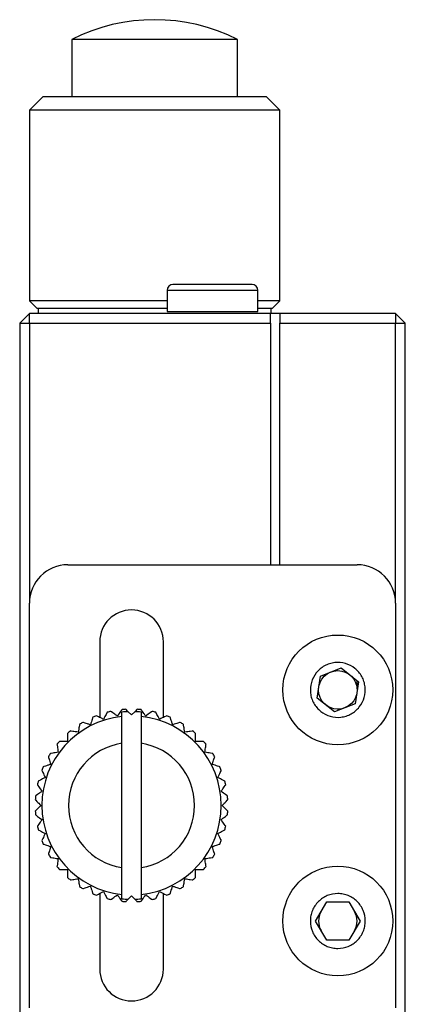
# Model space of a CAD drawing. Units: millimetres. Extents: x 12010 to 12430, y -7568 to -7271.
# Drawn here: x 12209 to 12229, y -7371 to -7320 of the extents above; entities that cross this region are included whole.
import ezdxf

# ---------------------------------------------------------------- set-up
doc = ezdxf.new("R2010")
doc.units = ezdxf.units.MM
doc.header["$LTSCALE"] = 10
doc.layers.add('1轮廓实线层', color=7, linetype='Continuous')

msp = doc.modelspace()

# ---------------------------------------------------------------- linework, layer by layer
at = {"layer": '1轮廓实线层', "color": 7, "linetype": 'Continuous', "lineweight": 25}
for p, q in [((12212.19373, -7321.04883), (12212.19373, -7324.02681)), ((12220.79374, -7324.02681), (12220.79374, -7321.04883)), ((12210.69499, -7324.02222), (12209.99374, -7324.72348)), ((12222.99374, -7324.72348), (12222.29248, -7324.02222)), ((12209.99374, -7324.72348), (12209.99374, -7334.62348)), ((12222.99374, -7324.72348), (12209.99374, -7324.72348)), ((12222.99374, -7334.62348), (12222.99374, -7324.72348)), ((12217.14374, -7334.07348), (12217.14374, -7335.17348)), ((12221.84374, -7335.17348), (12221.84374, -7334.07348)), ((12209.99374, -7334.62348), (12210.39499, -7335.02473)), ((12217.14374, -7334.62348), (12209.99374, -7334.62348)), ((12222.99374, -7334.62348), (12221.84374, -7334.62348)), ((12222.59248, -7335.02473), (12222.99374, -7334.62348)), ((12209.99374, -7335.27348), (12209.49374, -7335.77348)), ((12209.99374, -7335.77348), (12209.99374, -7335.27348)), ((12222.49374, -7335.27348), (12209.99374, -7335.27348)), ((12210.44373, -7335.02348), (12210.44373, -7335.27348)), ((12217.14374, -7335.02348), (12216.49374, -7335.02348)), ((12222.49374, -7335.77348), (12222.49374, -7335.27348)), ((12222.99374, -7335.27348), (12222.49374, -7335.27348)), ((12222.54374, -7335.27348), (12222.54374, -7335.02222)), ((12228.99374, -7335.27348), (12222.99374, -7335.27348)), ((12222.99374, -7335.27348), (12222.99374, -7335.77348)), ((12229.49374, -7335.77348), (12228.99374, -7335.27348)), ((12228.99374, -7335.27348), (12228.99374, -7335.77348)), ((12209.49374, -7335.77348), (12209.99374, -7335.77348)), ((12209.49374, -7335.77348), (12209.49374, -7394.77348)), ((12209.99374, -7335.77348), (12222.49374, -7335.77348)), ((12209.99374, -7335.77348), (12209.99374, -7350.32348)), ((12222.49374, -7335.77348), (12222.49374, -7348.32348)), ((12222.99374, -7335.77348), (12228.99374, -7335.77348)), ((12222.99374, -7348.32348), (12222.99374, -7335.77348)), ((12228.99374, -7335.77348), (12229.49374, -7335.77348)), ((12228.99374, -7350.32348), (12228.99374, -7335.77348)), ((12229.49374, -7394.77348), (12229.49374, -7335.77348)), ((12211.99374, -7348.32348), (12226.99374, -7348.32348)), ((12209.99374, -7371.32348), (12209.99374, -7350.32348)), ((12228.99374, -7350.32348), (12228.99374, -7371.32348)), ((12213.64374, -7352.32348), (12213.64374, -7356.25282)), ((12216.94374, -7356.25282), (12216.94374, -7352.32348)), ((12225.0894, -7354.10549), (12226.16336, -7353.6813)), ((12226.16336, -7353.6813), (12227.0677, -7354.39929)), ((12224.91977, -7355.24767), (12225.0894, -7354.10549)), ((12227.0677, -7354.39929), (12226.89808, -7355.54146)), ((12227.01213, -7354.77348), (12226.99249, -7354.77348)), ((12226.99374, -7354.77348), (12226.99374, -7354.34056)), ((12225.82412, -7355.96565), (12224.91977, -7355.24767)), ((12226.89808, -7355.54146), (12225.82412, -7355.96565)), ((12225.99374, -7355.82348), (12225.99374, -7355.89865)), ((12215.29374, -7356.12348), (12215.12511, -7355.95485)), ((12215.46237, -7355.95485), (12215.29374, -7356.12348)), ((12214.79374, -7364.05295), (12214.79374, -7357.594)), ((12215.79374, -7357.594), (12215.79374, -7364.05295)), ((12213.64374, -7365.39413), (12213.64374, -7369.32348)), ((12215.12511, -7365.6921), (12215.29374, -7365.52348)), ((12215.29374, -7365.52348), (12215.46237, -7365.6921)), ((12216.94374, -7369.32348), (12216.94374, -7365.39413)), ((12224.83904, -7366.82348), (12225.41639, -7365.82348)), ((12225.41639, -7365.82348), (12226.57109, -7365.82348)), ((12226.57109, -7365.82348), (12227.14844, -7366.82348)), ((12225.41639, -7367.82348), (12224.83904, -7366.82348)), ((12227.14844, -7366.82348), (12226.57109, -7367.82348)), ((12226.57109, -7367.82348), (12225.41639, -7367.82348))]:
    msp.add_line(p, q, dxfattribs=at)
at = {"layer": '1轮廓实线层', "color": 8, "linetype": 'Continuous', "lineweight": 25}
for p, q in [((12217.14374, -7334.07348), (12217.73062, -7334.07348)), ((12217.73062, -7334.07348), (12221.84374, -7334.07348)), ((12217.14374, -7335.17348), (12221.84374, -7335.17348))]:
    msp.add_line(p, q, dxfattribs=at)
at = {"layer": '1轮廓实线层', "color": 7, "linetype": 'Continuous', "lineweight": 25}
for centre, radius in [((12225.99374, -7354.82348), 2.85), ((12225.99374, -7354.82348), 1), ((12225.99374, -7366.82348), 2.85)]:
    msp.add_circle(centre, radius, dxfattribs=at)
for centre, radius, start, end in [((12216.49374, -7329.52348), 9.5, 63.090904, 116.915178), ((12217.44374, -7334.07348), 0.3, 90, 180), ((12221.54374, -7334.07348), 0.3, 0, 90), ((12211.99374, -7350.32348), 2, 90, 180), ((12226.99374, -7350.32348), 2, 0, 90), ((12215.29374, -7352.32348), 1.65, 0, 180), ((12215.29374, -7360.82348), 5, 93.342191, 95.657809), ((12215.29374, -7360.82348), 5, 84.342191, 86.657809), ((12215.29374, -7360.82348), 4.65, 96.172771, 263.827229), ((12215.29374, -7360.82348), 5, 111.342191, 113.657809), ((12215.29374, -7360.82348), 5, 102.342191, 104.657809), ((12215.29374, -7360.82348), 4.65, 276.172771, 83.827229), ((12215.29374, -7360.82348), 5, 75.342191, 77.657809), ((12215.29374, -7360.82348), 5, 66.342191, 68.657809), ((12215.29374, -7360.82348), 5, 120.342191, 122.657809), ((12215.29374, -7360.82348), 5, 57.342191, 59.657809), ((12215.29374, -7360.82348), 5, 129.342191, 131.657809), ((12215.29374, -7360.82348), 5, 48.342191, 50.657809), ((12215.29374, -7360.82348), 5, 138.342191, 140.657809), ((12215.29374, -7360.82348), 3.26795, 98.800888, 261.199112), ((12215.29374, -7360.82348), 3.26795, 278.800888, 81.199112), ((12215.29374, -7360.82348), 5, 39.342191, 41.657809), ((12215.29374, -7360.82348), 5, 147.342191, 149.657809), ((12215.29374, -7360.82348), 5, 30.342191, 32.657809), ((12215.29374, -7360.82348), 5, 156.342191, 158.657809), ((12215.29374, -7360.82348), 5, 21.342191, 23.657809), ((12215.29374, -7360.82348), 5, 165.342191, 167.657809), ((12215.29374, -7360.82348), 5, 12.342191, 14.657809), ((12215.29374, -7360.82348), 5, 174.342191, 176.657809), ((12215.29374, -7360.82348), 5, 3.342191, 5.657809), ((12215.29374, -7360.82348), 5, 183.342191, 185.657809), ((12215.29374, -7360.82348), 5, 354.342191, 356.657809), ((12215.29374, -7360.82348), 5, 192.342191, 194.657809), ((12215.29374, -7360.82348), 5, 345.342191, 347.657809), ((12215.29374, -7360.82348), 5, 201.342191, 203.657809), ((12215.29374, -7360.82348), 5, 336.342191, 338.657809), ((12215.29374, -7360.82348), 5, 210.342191, 212.657809), ((12215.29374, -7360.82348), 5, 327.342191, 329.657809), ((12215.29374, -7360.82348), 5, 219.342191, 221.657809), ((12215.29374, -7360.82348), 5, 318.342191, 320.657809), ((12215.29374, -7360.82348), 5, 228.342191, 230.657809), ((12215.29374, -7360.82348), 5, 237.342191, 239.657809), ((12215.29374, -7360.82348), 5, 300.342191, 302.657809), ((12215.29374, -7360.82348), 5, 309.342191, 311.657809), ((12215.29374, -7360.82348), 5, 246.342191, 248.657809), ((12215.29374, -7360.82348), 5, 291.342191, 293.657809), ((12215.29374, -7360.82348), 5, 255.342191, 257.657809), ((12215.29374, -7360.82348), 5, 264.342191, 266.657809), ((12215.29374, -7360.82348), 5, 273.342191, 275.657809), ((12215.29374, -7360.82348), 5, 282.342191, 284.657809), ((12225.99374, -7366.82348), 1, 150, 210), ((12225.99374, -7366.82348), 1, 330, 30), ((12215.29374, -7369.32348), 1.65, 180, 0)]:
    msp.add_arc(centre, radius, start, end, dxfattribs=at)
for points, knots in [([(12216.49374, -7321.05235), (12215.93087, -7321.05235), (12215.36822, -7321.05235), (12214.32817, -7321.05235), (12213.85118, -7321.05235), (12213.05517, -7321.05235), (12212.73645, -7321.05235), (12212.30565, -7321.05235), (12212.19373, -7321.05235), (12212.19373, -7321.05235)], [0, 0, 0, 0, 0.25, 0.25, 0.5, 0.5, 0.75, 0.75, 1, 1, 1, 1]), ([(12220.79374, -7321.05235), (12220.79374, -7321.05235), (12220.68182, -7321.05235), (12220.25102, -7321.05235), (12219.93231, -7321.05235), (12219.13629, -7321.05235), (12218.6593, -7321.05235), (12217.61925, -7321.05235), (12217.05661, -7321.05235), (12216.49374, -7321.05235)], [0, 0, 0, 0, 0.25, 0.25, 0.5, 0.5, 0.75, 0.75, 1, 1, 1, 1]), ([(12216.49374, -7324.02348), (12215.73452, -7324.02348), (12214.9756, -7324.02348), (12213.57275, -7324.02348), (12212.92937, -7324.02348), (12211.85567, -7324.02348), (12211.42577, -7324.02348), (12210.84469, -7324.02348), (12210.69374, -7324.02348), (12210.69374, -7324.02348)], [0, 0, 0, 0, 0.25, 0.25, 0.5, 0.5, 0.75, 0.75, 1, 1, 1, 1]), ([(12222.29374, -7324.02348), (12222.29374, -7324.02348), (12222.14278, -7324.02348), (12221.5617, -7324.02348), (12221.13181, -7324.02348), (12220.05811, -7324.02348), (12219.41473, -7324.02348), (12218.01187, -7324.02348), (12217.25296, -7324.02348), (12216.49374, -7324.02348)], [0, 0, 0, 0, 0.25, 0.25, 0.5, 0.5, 0.75, 0.75, 1, 1, 1, 1]), ([(12217.9557, -7333.77348), (12217.80732, -7333.77348), (12217.57826, -7333.77348), (12217.4541, -7333.77348), (12217.45312, -7333.77348), (12217.45272, -7333.77348)], [0, 0, 0, 0, 0.52074277, 0.80389208, 1, 1, 1, 1]), ([(12221.53476, -7333.77348), (12221.53729, -7333.77348), (12221.54802, -7333.77348), (12221.48172, -7333.77348), (12221.29234, -7333.77348), (12220.88131, -7333.77348), (12220.30639, -7333.77348), (12219.78448, -7333.77348), (12219.36358, -7333.77348), (12218.94937, -7333.77348), (12218.4419, -7333.77348), (12218.14678, -7333.77348), (12217.9557, -7333.77348)], [0, 0, 0, 0, 0.02609388, 0.11062572, 0.19526599, 0.35072928, 0.50619258, 0.59072438, 0.67536459, 0.75989644, 0.84453671, 1, 1, 1, 1]), ([(12216.49374, -7335.02348), (12216.41925, -7335.02348), (12216.27042, -7335.02348), (12216.04757, -7335.02348), (12215.82543, -7335.02348), (12215.60398, -7335.02348), (12215.26266, -7335.02348), (12214.80552, -7335.02348), (12214.23725, -7335.02348), (12213.68295, -7335.02348), (12212.96563, -7335.02348), (12212.14954, -7335.02348), (12211.4872, -7335.02348), (12211.06814, -7335.02348), (12210.81589, -7335.02348), (12210.62198, -7335.02348), (12210.5029, -7335.02348), (12210.43553, -7335.02348), (12210.40027, -7335.02348), (12210.39591, -7335.02348), (12210.39374, -7335.02348)], [0, 0, 0, 0, 0.02333541, 0.04662832, 0.06991001, 0.09321179, 0.11656491, 0.17830112, 0.24009209, 0.30440245, 0.3687678, 0.50000571, 0.63124361, 0.69555398, 0.75991934, 0.82165554, 0.88344651, 0.92229721, 0.96110003, 1, 1, 1, 1]), ([(12222.59374, -7335.02348), (12222.56903, -7335.02348), (12222.51961, -7335.02348), (12222.24166, -7335.02348), (12221.94389, -7335.02348), (12221.84374, -7335.02348)], [0, 0, 0, 0, 0.39891986, 0.79783972, 1, 1, 1, 1]), ([(12224.8777, -7353.93742), (12224.93623, -7353.8637), (12225.00102, -7353.79695), (12225.14259, -7353.67683), (12225.22031, -7353.623), (12225.38361, -7353.53232), (12225.46877, -7353.49543), (12225.64606, -7353.43841), (12225.73879, -7353.41839), (12226.01583, -7353.38657), (12226.20634, -7353.40225), (12226.56328, -7353.50412), (12226.73341, -7353.59138), (12226.95185, -7353.76457), (12227.02003, -7353.83049), (12227.14058, -7353.97256), (12227.19343, -7354.04884), (12227.28422, -7354.21194), (12227.32187, -7354.29877), (12227.37872, -7354.47555), (12227.39851, -7354.5664), (12227.43091, -7354.84665), (12227.41536, -7355.03454), (12227.31283, -7355.39405), (12227.22684, -7355.56208), (12227.05124, -7355.78325), (12226.98645, -7355.85), (12226.84488, -7355.97012), (12226.76717, -7356.02396), (12226.60386, -7356.11464), (12226.5187, -7356.15152), (12226.34141, -7356.20855), (12226.24868, -7356.22856), (12225.97164, -7356.26038), (12225.78113, -7356.2447), (12225.42419, -7356.14283), (12225.25407, -7356.05557), (12225.03562, -7355.88238), (12224.96744, -7355.81647), (12224.84689, -7355.67439), (12224.79404, -7355.59811), (12224.70325, -7355.43501), (12224.66561, -7355.34819), (12224.60875, -7355.17141), (12224.58897, -7355.08055), (12224.55657, -7354.80031), (12224.57211, -7354.61241), (12224.67464, -7354.2529), (12224.76064, -7354.08487), (12224.8777, -7353.93742)], [0, 0, 0, 0, 0.03125, 0.03125, 0.0625, 0.0625, 0.09375, 0.09375, 0.125, 0.125, 0.1875, 0.1875, 0.25, 0.25, 0.28125, 0.28125, 0.3125, 0.3125, 0.34375, 0.34375, 0.375, 0.375, 0.4375, 0.4375, 0.5, 0.5, 0.53125, 0.53125, 0.5625, 0.5625, 0.59375, 0.59375, 0.625, 0.625, 0.6875, 0.6875, 0.75, 0.75, 0.78125, 0.78125, 0.8125, 0.8125, 0.84375, 0.84375, 0.875, 0.875, 0.9375, 0.9375, 1, 1, 1, 1]), ([(12214.8008, -7355.84783), (12214.8008, -7355.84783), (12214.77359, -7355.88529), (12214.68395, -7356.00866), (12214.62439, -7356.09065), (12214.55849, -7356.18134)], [0, 0, 0, 0, 0.5, 0.5, 1, 1, 1, 1]), ([(12216.02898, -7356.18134), (12215.99601, -7356.13597), (12215.96499, -7356.09327), (12215.90759, -7356.01427), (12215.881, -7355.97766), (12215.81438, -7355.88597), (12215.78667, -7355.84783), (12215.78667, -7355.84783)], [0, 0, 0, 0, 0.25, 0.25, 0.5, 0.5, 1, 1, 1, 1]), ([(12213.28737, -7356.24368), (12213.28737, -7356.24368), (12213.27306, -7356.28772), (12213.22594, -7356.43275), (12213.19462, -7356.52913), (12213.15998, -7356.63575)], [0, 0, 0, 0, 0.5, 0.5, 1, 1, 1, 1]), ([(12213.84136, -7356.35351), (12213.79139, -7356.32805), (12213.74436, -7356.30409), (12213.65735, -7356.25975), (12213.61704, -7356.23921), (12213.51605, -7356.18776), (12213.47405, -7356.16636), (12213.47405, -7356.16636)], [0, 0, 0, 0, 0.25, 0.25, 0.5, 0.5, 1, 1, 1, 1]), ([(12214.02851, -7355.9862), (12214.02851, -7355.9862), (12214.00749, -7356.02746), (12213.93826, -7356.16333), (12213.89225, -7356.25363), (12213.84136, -7356.35351)], [0, 0, 0, 0, 0.5, 0.5, 1, 1, 1, 1]), ([(12214.55849, -7356.18134), (12214.51312, -7356.14838), (12214.47042, -7356.11735), (12214.39142, -7356.05995), (12214.35482, -7356.03336), (12214.26312, -7355.96674), (12214.22499, -7355.93903), (12214.22499, -7355.93903)], [0, 0, 0, 0, 0.25, 0.25, 0.5, 0.5, 1, 1, 1, 1]), ([(12216.36249, -7355.93903), (12216.36249, -7355.93903), (12216.32503, -7355.96625), (12216.20166, -7356.05588), (12216.11967, -7356.11545), (12216.02898, -7356.18134)], [0, 0, 0, 0, 0.5, 0.5, 1, 1, 1, 1]), ([(12216.74612, -7356.35351), (12216.72066, -7356.30354), (12216.69669, -7356.25651), (12216.65236, -7356.1695), (12216.63182, -7356.12919), (12216.58036, -7356.0282), (12216.55896, -7355.9862), (12216.55896, -7355.9862)], [0, 0, 0, 0, 0.25, 0.25, 0.5, 0.5, 1, 1, 1, 1]), ([(12217.11342, -7356.16636), (12217.11342, -7356.16636), (12217.07217, -7356.18738), (12216.9363, -7356.25661), (12216.846, -7356.30262), (12216.74612, -7356.35351)], [0, 0, 0, 0, 0.5, 0.5, 1, 1, 1, 1]), ([(12217.42749, -7356.63575), (12217.41016, -7356.58241), (12217.39385, -7356.53221), (12217.36367, -7356.43934), (12217.34969, -7356.39631), (12217.31467, -7356.28851), (12217.3001, -7356.24368), (12217.3001, -7356.24368)], [0, 0, 0, 0, 0.25, 0.25, 0.5, 0.5, 1, 1, 1, 1]), ([(12212.59563, -7356.61393), (12212.59563, -7356.61393), (12212.58839, -7356.65967), (12212.56454, -7356.81028), (12212.54868, -7356.91037), (12212.53115, -7357.0211)], [0, 0, 0, 0, 0.5, 0.5, 1, 1, 1, 1]), ([(12213.15998, -7356.63575), (12213.10664, -7356.61842), (12213.05645, -7356.60211), (12212.96357, -7356.57193), (12212.92054, -7356.55795), (12212.81275, -7356.52292), (12212.76792, -7356.50836), (12212.76792, -7356.50836)], [0, 0, 0, 0, 0.25, 0.25, 0.5, 0.5, 1, 1, 1, 1]), ([(12217.81955, -7356.50836), (12217.81955, -7356.50836), (12217.77552, -7356.52267), (12217.63049, -7356.56979), (12217.53411, -7356.6011), (12217.42749, -7356.63575)], [0, 0, 0, 0, 0.5, 0.5, 1, 1, 1, 1]), ([(12218.05633, -7357.0211), (12218.04755, -7356.9657), (12218.0393, -7356.91357), (12218.02402, -7356.81712), (12218.01694, -7356.77244), (12217.99921, -7356.66049), (12217.99184, -7356.61393), (12217.99184, -7356.61393)], [0, 0, 0, 0, 0.25, 0.25, 0.5, 0.5, 1, 1, 1, 1]), ([(12211.97033, -7357.08784), (12211.97033, -7357.08784), (12211.97033, -7357.13414), (12211.97033, -7357.28663), (12211.97033, -7357.38797), (12211.97033, -7357.50007)], [0, 0, 0, 0, 0.5, 0.5, 1, 1, 1, 1]), ([(12212.53115, -7357.0211), (12212.47575, -7357.01232), (12212.42362, -7357.00407), (12212.32717, -7356.98879), (12212.28249, -7356.98171), (12212.17054, -7356.96398), (12212.12398, -7356.95661), (12212.12398, -7356.95661)], [0, 0, 0, 0, 0.25, 0.25, 0.5, 0.5, 1, 1, 1, 1]), ([(12218.46349, -7356.95661), (12218.46349, -7356.95661), (12218.41776, -7356.96385), (12218.26715, -7356.98771), (12218.16705, -7357.00356), (12218.05633, -7357.0211)], [0, 0, 0, 0, 0.5, 0.5, 1, 1, 1, 1]), ([(12218.61714, -7357.50007), (12218.61714, -7357.44399), (12218.61714, -7357.39121), (12218.61714, -7357.29356), (12218.61714, -7357.24831), (12218.61714, -7357.13497), (12218.61714, -7357.08784), (12218.61714, -7357.08784)], [0, 0, 0, 0, 0.25, 0.25, 0.5, 0.5, 1, 1, 1, 1]), ([(12211.42687, -7357.65372), (12211.42687, -7357.65372), (12211.43411, -7357.69946), (12211.45797, -7357.85007), (12211.47382, -7357.95016), (12211.49136, -7358.06089)], [0, 0, 0, 0, 0.5, 0.5, 1, 1, 1, 1]), ([(12211.97033, -7357.50007), (12211.91425, -7357.50007), (12211.86147, -7357.50007), (12211.76382, -7357.50007), (12211.71857, -7357.50007), (12211.60523, -7357.50007), (12211.5581, -7357.50007), (12211.5581, -7357.50007)], [0, 0, 0, 0, 0.25, 0.25, 0.5, 0.5, 1, 1, 1, 1]), ([(12219.02938, -7357.50007), (12219.02938, -7357.50007), (12218.98307, -7357.50007), (12218.83058, -7357.50007), (12218.72924, -7357.50007), (12218.61714, -7357.50007)], [0, 0, 0, 0, 0.5, 0.5, 1, 1, 1, 1]), ([(12219.09612, -7358.06089), (12219.10489, -7358.00549), (12219.11315, -7357.95336), (12219.12842, -7357.85691), (12219.1355, -7357.81223), (12219.15323, -7357.70028), (12219.1606, -7357.65372), (12219.1606, -7357.65372)], [0, 0, 0, 0, 0.25, 0.25, 0.5, 0.5, 1, 1, 1, 1]), ([(12210.97862, -7358.29766), (12210.97862, -7358.29766), (12210.99293, -7358.3417), (12211.04005, -7358.48672), (12211.07136, -7358.5831), (12211.10601, -7358.68972)], [0, 0, 0, 0, 0.5, 0.5, 1, 1, 1, 1]), ([(12211.49136, -7358.06089), (12211.43596, -7358.06966), (12211.38383, -7358.07792), (12211.28738, -7358.09319), (12211.2427, -7358.10027), (12211.13075, -7358.118), (12211.08419, -7358.12537), (12211.08419, -7358.12537)], [0, 0, 0, 0, 0.25, 0.25, 0.5, 0.5, 1, 1, 1, 1]), ([(12219.50328, -7358.12537), (12219.50328, -7358.12537), (12219.45755, -7358.11813), (12219.30693, -7358.09428), (12219.20684, -7358.07842), (12219.09612, -7358.06089)], [0, 0, 0, 0, 0.5, 0.5, 1, 1, 1, 1]), ([(12219.48147, -7358.68972), (12219.4988, -7358.63638), (12219.51511, -7358.58619), (12219.54528, -7358.49331), (12219.55927, -7358.45028), (12219.59429, -7358.34249), (12219.60886, -7358.29766), (12219.60886, -7358.29766)], [0, 0, 0, 0, 0.25, 0.25, 0.5, 0.5, 1, 1, 1, 1]), ([(12211.10601, -7358.68972), (12211.05267, -7358.70705), (12211.00247, -7358.72336), (12210.9096, -7358.75354), (12210.86657, -7358.76752), (12210.75877, -7358.80254), (12210.71395, -7358.81711), (12210.71395, -7358.81711)], [0, 0, 0, 0, 0.25, 0.25, 0.5, 0.5, 1, 1, 1, 1]), ([(12219.87353, -7358.81711), (12219.87353, -7358.81711), (12219.82949, -7358.8028), (12219.68447, -7358.75568), (12219.58809, -7358.72436), (12219.48147, -7358.68972)], [0, 0, 0, 0, 0.5, 0.5, 1, 1, 1, 1]), ([(12210.82377, -7359.3711), (12210.7738, -7359.39656), (12210.72677, -7359.42052), (12210.63976, -7359.46485), (12210.59945, -7359.48539), (12210.49846, -7359.53685), (12210.45647, -7359.55825), (12210.45647, -7359.55825)], [0, 0, 0, 0, 0.25, 0.25, 0.5, 0.5, 1, 1, 1, 1]), ([(12210.63662, -7359.00379), (12210.63662, -7359.00379), (12210.65764, -7359.04505), (12210.72687, -7359.18092), (12210.77288, -7359.27121), (12210.82377, -7359.3711)], [0, 0, 0, 0, 0.5, 0.5, 1, 1, 1, 1]), ([(12219.7637, -7359.3711), (12219.78916, -7359.32113), (12219.81313, -7359.2741), (12219.85746, -7359.18709), (12219.878, -7359.14678), (12219.92946, -7359.04579), (12219.95085, -7359.00379), (12219.95085, -7359.00379)], [0, 0, 0, 0, 0.25, 0.25, 0.5, 0.5, 1, 1, 1, 1]), ([(12220.13101, -7359.55825), (12220.13101, -7359.55825), (12220.08975, -7359.53723), (12219.95388, -7359.468), (12219.86359, -7359.42199), (12219.7637, -7359.3711)], [0, 0, 0, 0, 0.5, 0.5, 1, 1, 1, 1]), ([(12210.40929, -7359.75473), (12210.40929, -7359.75473), (12210.43651, -7359.79219), (12210.52614, -7359.91555), (12210.58571, -7359.99754), (12210.6516, -7360.08823)], [0, 0, 0, 0, 0.5, 0.5, 1, 1, 1, 1]), ([(12219.93587, -7360.08823), (12219.96884, -7360.04286), (12219.99986, -7360.00016), (12220.05726, -7359.92116), (12220.08385, -7359.88456), (12220.15047, -7359.79286), (12220.17818, -7359.75473), (12220.17818, -7359.75473)], [0, 0, 0, 0, 0.25, 0.25, 0.5, 0.5, 1, 1, 1, 1]), ([(12210.6516, -7360.08823), (12210.60623, -7360.1212), (12210.56353, -7360.15222), (12210.48453, -7360.20962), (12210.44792, -7360.23622), (12210.35623, -7360.30284), (12210.31809, -7360.33054), (12210.31809, -7360.33054)], [0, 0, 0, 0, 0.25, 0.25, 0.5, 0.5, 1, 1, 1, 1]), ([(12220.26938, -7360.33054), (12220.26938, -7360.33054), (12220.23192, -7360.30333), (12220.10855, -7360.21369), (12220.02657, -7360.15413), (12219.93587, -7360.08823)], [0, 0, 0, 0, 0.5, 0.5, 1, 1, 1, 1]), ([(12210.30224, -7360.53198), (12210.30224, -7360.53198), (12210.33498, -7360.56472), (12210.44281, -7360.67255), (12210.51447, -7360.74421), (12210.59374, -7360.82348)], [0, 0, 0, 0, 0.5, 0.5, 1, 1, 1, 1]), ([(12210.59374, -7360.82348), (12210.55408, -7360.86313), (12210.51676, -7360.90045), (12210.44771, -7360.96951), (12210.41572, -7361.0015), (12210.33557, -7361.08164), (12210.30224, -7361.11497), (12210.30224, -7361.11497)], [0, 0, 0, 0, 0.25, 0.25, 0.5, 0.5, 1, 1, 1, 1]), ([(12219.99374, -7360.82348), (12220.03339, -7360.78382), (12220.07071, -7360.7465), (12220.13977, -7360.67745), (12220.17176, -7360.64546), (12220.2519, -7360.56531), (12220.28523, -7360.53198), (12220.28523, -7360.53198)], [0, 0, 0, 0, 0.25, 0.25, 0.5, 0.5, 1, 1, 1, 1]), ([(12220.28523, -7361.11497), (12220.28523, -7361.11497), (12220.25249, -7361.08223), (12220.14467, -7360.97441), (12220.07301, -7360.90275), (12219.99374, -7360.82348)], [0, 0, 0, 0, 0.5, 0.5, 1, 1, 1, 1]), ([(12210.31809, -7361.31641), (12210.31809, -7361.31641), (12210.35555, -7361.34363), (12210.47892, -7361.43326), (12210.56091, -7361.49283), (12210.6516, -7361.55872)], [0, 0, 0, 0, 0.5, 0.5, 1, 1, 1, 1]), ([(12219.93587, -7361.55872), (12219.98124, -7361.52575), (12220.02394, -7361.49473), (12220.10295, -7361.43733), (12220.13955, -7361.41074), (12220.23125, -7361.34412), (12220.26938, -7361.31641), (12220.26938, -7361.31641)], [0, 0, 0, 0, 0.25, 0.25, 0.5, 0.5, 1, 1, 1, 1]), ([(12210.6516, -7361.55872), (12210.61864, -7361.60409), (12210.58761, -7361.64679), (12210.53021, -7361.72579), (12210.50362, -7361.7624), (12210.437, -7361.85409), (12210.40929, -7361.89223), (12210.40929, -7361.89223)], [0, 0, 0, 0, 0.25, 0.25, 0.5, 0.5, 1, 1, 1, 1]), ([(12220.17818, -7361.89223), (12220.17818, -7361.89223), (12220.15096, -7361.85477), (12220.06133, -7361.7314), (12220.00177, -7361.64941), (12219.93587, -7361.55872)], [0, 0, 0, 0, 0.5, 0.5, 1, 1, 1, 1]), ([(12210.45647, -7362.0887), (12210.45647, -7362.0887), (12210.49772, -7362.10973), (12210.63359, -7362.17895), (12210.72389, -7362.22496), (12210.82377, -7362.27586)], [0, 0, 0, 0, 0.5, 0.5, 1, 1, 1, 1]), ([(12210.82377, -7362.27586), (12210.79831, -7362.32583), (12210.77435, -7362.37285), (12210.73001, -7362.45986), (12210.70947, -7362.50018), (12210.65802, -7362.60116), (12210.63662, -7362.64316), (12210.63662, -7362.64316)], [0, 0, 0, 0, 0.25, 0.25, 0.5, 0.5, 1, 1, 1, 1]), ([(12219.7637, -7362.27586), (12219.81367, -7362.2504), (12219.8607, -7362.22643), (12219.94771, -7362.1821), (12219.98802, -7362.16156), (12220.08901, -7362.1101), (12220.13101, -7362.0887), (12220.13101, -7362.0887)], [0, 0, 0, 0, 0.25, 0.25, 0.5, 0.5, 1, 1, 1, 1]), ([(12219.95085, -7362.64316), (12219.95085, -7362.64316), (12219.92983, -7362.60191), (12219.8606, -7362.46604), (12219.8146, -7362.37574), (12219.7637, -7362.27586)], [0, 0, 0, 0, 0.5, 0.5, 1, 1, 1, 1]), ([(12210.71395, -7362.82984), (12210.71395, -7362.82984), (12210.75798, -7362.84415), (12210.90301, -7362.89127), (12210.99939, -7362.92259), (12211.10601, -7362.95723)], [0, 0, 0, 0, 0.5, 0.5, 1, 1, 1, 1]), ([(12211.10601, -7362.95723), (12211.08868, -7363.01057), (12211.07237, -7363.06077), (12211.04219, -7363.15364), (12211.02821, -7363.19667), (12210.99318, -7363.30446), (12210.97862, -7363.34929), (12210.97862, -7363.34929)], [0, 0, 0, 0, 0.25, 0.25, 0.5, 0.5, 1, 1, 1, 1]), ([(12219.48147, -7362.95723), (12219.53481, -7362.9399), (12219.585, -7362.92359), (12219.67788, -7362.89341), (12219.72091, -7362.87943), (12219.8287, -7362.84441), (12219.87353, -7362.82984), (12219.87353, -7362.82984)], [0, 0, 0, 0, 0.25, 0.25, 0.5, 0.5, 1, 1, 1, 1]), ([(12219.60886, -7363.34929), (12219.60886, -7363.34929), (12219.59455, -7363.30526), (12219.54743, -7363.16023), (12219.51611, -7363.06385), (12219.48147, -7362.95723)], [0, 0, 0, 0, 0.5, 0.5, 1, 1, 1, 1]), ([(12211.08419, -7363.52158), (12211.08419, -7363.52158), (12211.12993, -7363.52882), (12211.28054, -7363.55268), (12211.38063, -7363.56853), (12211.49136, -7363.58607)], [0, 0, 0, 0, 0.5, 0.5, 1, 1, 1, 1]), ([(12219.09612, -7363.58607), (12219.15151, -7363.57729), (12219.20364, -7363.56904), (12219.30009, -7363.55376), (12219.34478, -7363.54668), (12219.45672, -7363.52895), (12219.50328, -7363.52158), (12219.50328, -7363.52158)], [0, 0, 0, 0, 0.25, 0.25, 0.5, 0.5, 1, 1, 1, 1]), ([(12211.49136, -7363.58607), (12211.48258, -7363.64146), (12211.47433, -7363.69359), (12211.45905, -7363.79004), (12211.45197, -7363.83473), (12211.43424, -7363.94667), (12211.42687, -7363.99323), (12211.42687, -7363.99323)], [0, 0, 0, 0, 0.25, 0.25, 0.5, 0.5, 1, 1, 1, 1]), ([(12219.1606, -7363.99323), (12219.1606, -7363.99323), (12219.15336, -7363.9475), (12219.12951, -7363.79689), (12219.11365, -7363.69679), (12219.09612, -7363.58607)], [0, 0, 0, 0, 0.5, 0.5, 1, 1, 1, 1]), ([(12211.5581, -7364.14688), (12211.5581, -7364.14688), (12211.6044, -7364.14688), (12211.75689, -7364.14688), (12211.85823, -7364.14688), (12211.97033, -7364.14688)], [0, 0, 0, 0, 0.5, 0.5, 1, 1, 1, 1]), ([(12211.97033, -7364.14688), (12211.97033, -7364.20296), (12211.97033, -7364.25574), (12211.97033, -7364.3534), (12211.97033, -7364.39864), (12211.97033, -7364.51198), (12211.97033, -7364.55912), (12211.97033, -7364.55912)], [0, 0, 0, 0, 0.25, 0.25, 0.5, 0.5, 1, 1, 1, 1]), ([(12218.61714, -7364.14688), (12218.67322, -7364.14688), (12218.726, -7364.14688), (12218.82366, -7364.14688), (12218.8689, -7364.14688), (12218.98224, -7364.14688), (12219.02938, -7364.14688), (12219.02938, -7364.14688)], [0, 0, 0, 0, 0.25, 0.25, 0.5, 0.5, 1, 1, 1, 1]), ([(12218.61714, -7364.55912), (12218.61714, -7364.55912), (12218.61714, -7364.51281), (12218.61714, -7364.36032), (12218.61714, -7364.25898), (12218.61714, -7364.14688)], [0, 0, 0, 0, 0.5, 0.5, 1, 1, 1, 1]), ([(12212.12398, -7364.69034), (12212.12398, -7364.69034), (12212.16972, -7364.6831), (12212.32033, -7364.65925), (12212.42042, -7364.64339), (12212.53115, -7364.62586)], [0, 0, 0, 0, 0.5, 0.5, 1, 1, 1, 1]), ([(12212.53115, -7364.62586), (12212.53992, -7364.68125), (12212.54818, -7364.73338), (12212.56345, -7364.82983), (12212.57053, -7364.87452), (12212.58826, -7364.98646), (12212.59563, -7365.03302), (12212.59563, -7365.03302)], [0, 0, 0, 0, 0.25, 0.25, 0.5, 0.5, 1, 1, 1, 1]), ([(12212.76792, -7365.1386), (12212.76792, -7365.1386), (12212.81196, -7365.12429), (12212.95698, -7365.07717), (12213.05336, -7365.04585), (12213.15998, -7365.01121)], [0, 0, 0, 0, 0.5, 0.5, 1, 1, 1, 1]), ([(12213.15998, -7365.01121), (12213.17731, -7365.06455), (12213.19362, -7365.11474), (12213.2238, -7365.20762), (12213.23778, -7365.25065), (12213.2728, -7365.35844), (12213.28737, -7365.40327), (12213.28737, -7365.40327)], [0, 0, 0, 0, 0.25, 0.25, 0.5, 0.5, 1, 1, 1, 1]), ([(12217.3001, -7365.40327), (12217.3001, -7365.40327), (12217.31441, -7365.35923), (12217.36153, -7365.21421), (12217.39285, -7365.11782), (12217.42749, -7365.01121)], [0, 0, 0, 0, 0.5, 0.5, 1, 1, 1, 1]), ([(12217.42749, -7365.01121), (12217.48083, -7365.02854), (12217.53103, -7365.04485), (12217.6239, -7365.07502), (12217.66693, -7365.08901), (12217.77472, -7365.12403), (12217.81955, -7365.1386), (12217.81955, -7365.1386)], [0, 0, 0, 0, 0.25, 0.25, 0.5, 0.5, 1, 1, 1, 1]), ([(12217.99184, -7365.03302), (12217.99184, -7365.03302), (12217.99908, -7364.98729), (12218.02294, -7364.83667), (12218.03879, -7364.73658), (12218.05633, -7364.62586)], [0, 0, 0, 0, 0.5, 0.5, 1, 1, 1, 1]), ([(12218.05633, -7364.62586), (12218.11172, -7364.63463), (12218.16385, -7364.64289), (12218.2603, -7364.65816), (12218.30499, -7364.66524), (12218.41693, -7364.68297), (12218.46349, -7364.69034), (12218.46349, -7364.69034)], [0, 0, 0, 0, 0.25, 0.25, 0.5, 0.5, 1, 1, 1, 1]), ([(12213.47405, -7365.48059), (12213.47405, -7365.48059), (12213.51531, -7365.45957), (12213.65118, -7365.39034), (12213.74147, -7365.34434), (12213.84136, -7365.29344)], [0, 0, 0, 0, 0.5, 0.5, 1, 1, 1, 1]), ([(12213.84136, -7365.29344), (12213.86682, -7365.34341), (12213.89078, -7365.39044), (12213.93511, -7365.47745), (12213.95565, -7365.51776), (12214.00711, -7365.61875), (12214.02851, -7365.66075), (12214.02851, -7365.66075)], [0, 0, 0, 0, 0.25, 0.25, 0.5, 0.5, 1, 1, 1, 1]), ([(12214.22499, -7365.70792), (12214.22499, -7365.70792), (12214.26245, -7365.6807), (12214.38581, -7365.59107), (12214.4678, -7365.53151), (12214.55849, -7365.46561)], [0, 0, 0, 0, 0.5, 0.5, 1, 1, 1, 1]), ([(12214.55849, -7365.46561), (12214.59146, -7365.51098), (12214.62248, -7365.55368), (12214.67988, -7365.63269), (12214.70648, -7365.66929), (12214.7731, -7365.76099), (12214.8008, -7365.79912), (12214.8008, -7365.79912)], [0, 0, 0, 0, 0.25, 0.25, 0.5, 0.5, 1, 1, 1, 1]), ([(12215.78667, -7365.79912), (12215.78667, -7365.79912), (12215.81389, -7365.76166), (12215.90352, -7365.63829), (12215.96309, -7365.55631), (12216.02898, -7365.46561)], [0, 0, 0, 0, 0.5, 0.5, 1, 1, 1, 1]), ([(12216.02898, -7365.46561), (12216.07435, -7365.49858), (12216.11705, -7365.5296), (12216.19605, -7365.587), (12216.23266, -7365.61359), (12216.32435, -7365.68021), (12216.36249, -7365.70792), (12216.36249, -7365.70792)], [0, 0, 0, 0, 0.25, 0.25, 0.5, 0.5, 1, 1, 1, 1]), ([(12216.55896, -7365.66075), (12216.55896, -7365.66075), (12216.57999, -7365.61949), (12216.64921, -7365.48362), (12216.69522, -7365.39333), (12216.74612, -7365.29344)], [0, 0, 0, 0, 0.5, 0.5, 1, 1, 1, 1]), ([(12216.74612, -7365.29344), (12216.79609, -7365.3189), (12216.84311, -7365.34286), (12216.93012, -7365.3872), (12216.97044, -7365.40774), (12217.07142, -7365.45919), (12217.11342, -7365.48059), (12217.11342, -7365.48059)], [0, 0, 0, 0, 0.25, 0.25, 0.5, 0.5, 1, 1, 1, 1]), ([(12224.56874, -7366.82348), (12224.56874, -7366.72934), (12224.57797, -7366.63678), (12224.61416, -7366.45468), (12224.64155, -7366.36419), (12224.71306, -7366.19163), (12224.75683, -7366.10979), (12224.86022, -7365.9549), (12224.9204, -7365.88156), (12225.11759, -7365.68438), (12225.27654, -7365.57821), (12225.61943, -7365.43605), (12225.80693, -7365.3986), (12226.0857, -7365.39841), (12226.18008, -7365.40764), (12226.36283, -7365.44396), (12226.45166, -7365.47083), (12226.62418, -7365.54212), (12226.70764, -7365.58671), (12226.8621, -7365.68981), (12226.93408, -7365.74867), (12227.13371, -7365.948), (12227.23837, -7366.10483), (12227.38161, -7366.45014), (12227.41874, -7366.63521), (12227.41874, -7366.91761), (12227.4095, -7367.01017), (12227.37331, -7367.19228), (12227.34592, -7367.28276), (12227.27441, -7367.45532), (12227.23065, -7367.53716), (12227.12726, -7367.69206), (12227.06708, -7367.76539), (12226.86989, -7367.96258), (12226.71093, -7368.06875), (12226.36804, -7368.21091), (12226.18055, -7368.24835), (12225.90178, -7368.24854), (12225.80739, -7368.23931), (12225.62464, -7368.203), (12225.53582, -7368.17612), (12225.3633, -7368.10484), (12225.27983, -7368.06024), (12225.12538, -7367.95714), (12225.05339, -7367.89829), (12224.85376, -7367.69895), (12224.74911, -7367.54213), (12224.60587, -7367.19681), (12224.56874, -7367.01174), (12224.56874, -7366.82348)], [0, 0, 0, 0, 0.03125, 0.03125, 0.0625, 0.0625, 0.09375, 0.09375, 0.125, 0.125, 0.1875, 0.1875, 0.25, 0.25, 0.28125, 0.28125, 0.3125, 0.3125, 0.34375, 0.34375, 0.375, 0.375, 0.4375, 0.4375, 0.5, 0.5, 0.53125, 0.53125, 0.5625, 0.5625, 0.59375, 0.59375, 0.625, 0.625, 0.6875, 0.6875, 0.75, 0.75, 0.78125, 0.78125, 0.8125, 0.8125, 0.84375, 0.84375, 0.875, 0.875, 0.9375, 0.9375, 1, 1, 1, 1])]:
    msp.add_open_spline(points, degree=3, knots=knots, dxfattribs=at)
for points in [[(12215.12511, -7355.95485), (12215.05065, -7355.88039), (12215.00224, -7355.83198), (12215.00224, -7355.83198)], [(12215.58523, -7355.83198), (12215.58523, -7355.83198), (12215.5368, -7355.88041), (12215.46237, -7355.95485)], [(12215.12511, -7355.95485), (12215.06978, -7355.95724), (12214.95913, -7355.96201), (12214.84887, -7355.97244), (12214.79374, -7355.97766)], [(12214.79374, -7356.20044), (12214.79374, -7356.11214), (12214.79374, -7356.03665), (12214.79374, -7355.97766)], [(12214.79374, -7357.594), (12214.79374, -7357.12908), (12214.79374, -7356.66467), (12214.79374, -7356.20044)], [(12215.79374, -7355.97766), (12215.73861, -7355.97244), (12215.62834, -7355.96201), (12215.51769, -7355.95724), (12215.46237, -7355.95485)], [(12215.79374, -7355.97766), (12215.79374, -7356.03665), (12215.79374, -7356.11214), (12215.79374, -7356.20044)], [(12215.79374, -7356.20044), (12215.79374, -7356.66467), (12215.79374, -7357.12908), (12215.79374, -7357.594)], [(12214.79374, -7365.44652), (12214.79374, -7364.98228), (12214.79374, -7364.51788), (12214.79374, -7364.05295)], [(12215.79374, -7364.05295), (12215.79374, -7364.51788), (12215.79374, -7364.98228), (12215.79374, -7365.44652)], [(12214.79374, -7365.6693), (12214.79374, -7365.6103), (12214.79374, -7365.53482), (12214.79374, -7365.44652)], [(12215.79374, -7365.44652), (12215.79374, -7365.53481), (12215.79374, -7365.61031), (12215.79374, -7365.6693)], [(12214.79374, -7365.6693), (12214.84887, -7365.67451), (12214.95913, -7365.68494), (12215.06978, -7365.68972), (12215.12511, -7365.6921)], [(12215.00224, -7365.81497), (12215.00224, -7365.81497), (12215.05067, -7365.76654), (12215.12511, -7365.6921)], [(12215.46237, -7365.6921), (12215.51769, -7365.68972), (12215.62834, -7365.68494), (12215.73861, -7365.67451), (12215.79374, -7365.6693)], [(12215.46237, -7365.6921), (12215.53682, -7365.76656), (12215.58523, -7365.81497), (12215.58523, -7365.81497)]]:
    msp.add_open_spline(points, degree=3, dxfattribs=at)

doc.saveas('drawing.dxf')
